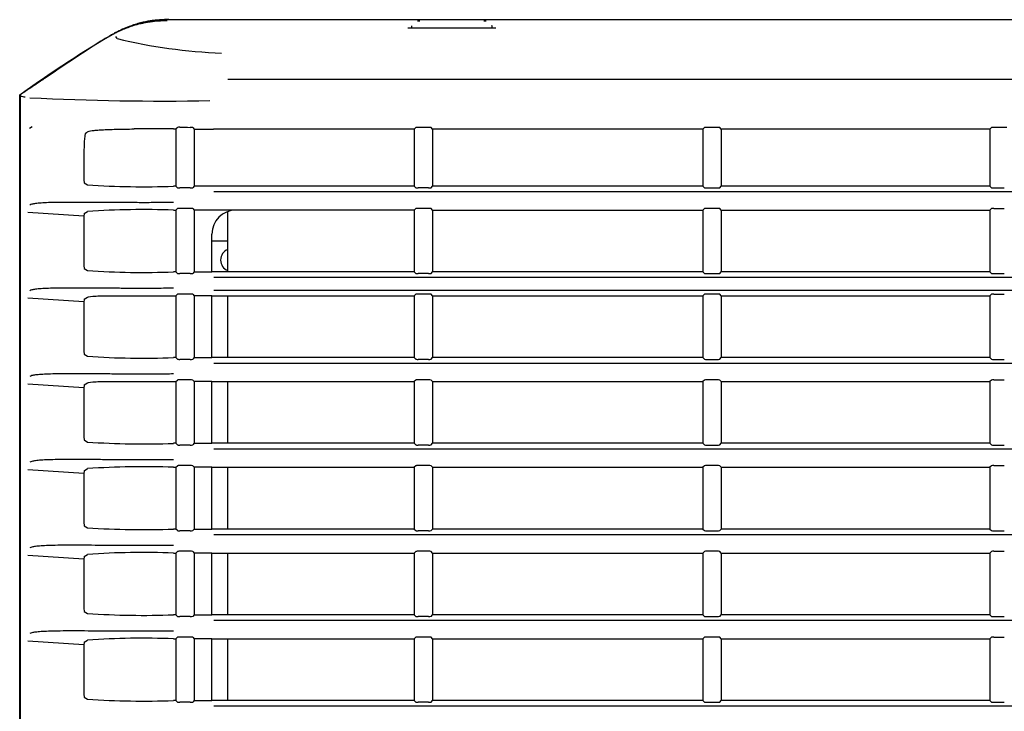
# Model space of a CAD drawing. Extents: x 229 to 981, y 35 to 1385.
# Drawn here: x 316 to 378, y 172 to 215 of the extents above; entities that cross this region are included whole.
import ezdxf

# ---------------------------------------------------------------- set-up
doc = ezdxf.new("R2010")
doc.units = 0
for name, color, linetype in [('CANOPUS_BASE_001', 7, 'CONTINUOUS'), ('CANOPUS_COVER_RE', 7, 'CONTINUOUS'), ('CANOPUS_COVER_SI', 7, 'CONTINUOUS'), ('CANOPUS_FRONT_R_', 7, 'CONTINUOUS'), ('CANOPUS_INLET_00', 7, 'CONTINUOUS'), ('CANOPUS_SOLID_IN', 7, 'CONTINUOUS'), ('DEFAULT', 7, 'CONTINUOUS')]:
    doc.layers.add(name, color=color, linetype=linetype)

# ---------------------------------------------------------------- blocks, each defined once
blk = doc.blocks.new('SE')
at = {"layer": 'CANOPUS_BASE_001', "color": 7, "linetype": 'CONTINUOUS'}
blk.add_line((316.515, 209.221), (316.512, 209.185), dxfattribs=at)
blk.add_arc((316.662, 209.175), 0.15, 176, 191.16897, dxfattribs=at)
blk.add_open_spline([(325.818, 215.175), (325.792, 215.175), (325.7, 215.175), (325.54, 215.172), (325.332, 215.163), (325.115, 215.148), (324.881, 215.125), (324.625, 215.091), (324.342, 215.04), (324.03, 214.967), (323.686, 214.867), (323.309, 214.735), (322.902, 214.567), (322.597, 214.42), (322.427, 214.332), (322.4, 214.318)], degree=3, knots=[0, 0, 0, 0, 0.0073156, 0.0265434, 0.0462455, 0.0669715, 0.0892731, 0.1137217, 0.1409053, 0.1713774, 0.2055262, 0.2436, 0.2858652, 0.3320768, 0.3410538, 0.3410538, 0.3410538, 0.3410538], dxfattribs=at)
at = {"layer": 'CANOPUS_COVER_RE', "color": 7, "linetype": 'CONTINUOUS'}
for p, q in [((316.501, 210.471), (316.578, 210.523)), ((316.501, 208.775), (316.501, 210.471)), ((316.501, 208.775), (316.501, 210.471))]:
    blk.add_line(p, q, dxfattribs=at)
blk.add_open_spline([(325.71, 215.095), (325.636, 215.094), (325.493, 215.093), (325.287, 215.085), (325.097, 215.074), (324.921, 215.059), (324.762, 215.041), (324.617, 215.022), (324.488, 215.003), (324.375, 214.984), (324.277, 214.965), (324.194, 214.949), (324.126, 214.934), (324.073, 214.922), (324.035, 214.913), (324.012, 214.908), (323.873, 214.874), (323.614, 214.802), (323.262, 214.681), (322.943, 214.553), (322.657, 214.425), (322.472, 214.333), (322.381, 214.287)], degree=3, knots=[0, 0, 0, 0, 0.063899, 0.12349, 0.178723, 0.229572, 0.276021, 0.318064, 0.355701, 0.388936, 0.417772, 0.442215, 0.462268, 0.477933, 0.489214, 0.496111, 0.498625, 0.613434, 0.728401, 0.821289, 0.911833, 1, 1, 1, 1], dxfattribs=at)
at = {"layer": 'CANOPUS_COVER_SI', "color": 7, "linetype": 'CONTINUOUS'}
for p, q in [((316.501, 134.89), (316.501, 208.775)), ((316.501, 197.751), (316.482, 197.751)), ((316.482, 197.019), (316.501, 197.019)), ((316.501, 181.444), (316.482, 181.444)), ((316.482, 180.72), (316.501, 180.72)), ((316.482, 180.712), (316.501, 180.712)), ((316.482, 180.183), (316.501, 180.183))]:
    blk.add_line(p, q, dxfattribs=at)
blk.add_arc((316.651, 208.775), 0.15, 155.32515, 180, dxfattribs=at)
at = {"layer": 'CANOPUS_FRONT_R_', "color": 7, "linetype": 'CONTINUOUS'}
for p, q in [((581.184, 215.161), (325.818, 215.161)), ((346.251, 214.631), (340.751, 214.631)), ((341.001, 214.631), (341.001, 214.792)), ((346.001, 214.792), (346.001, 214.631)), ((322.568, 213.982), (322.489, 214.112)), ((316.515, 210.394), (316.515, 129.91)), ((317.254, 208.466), (317.087, 208.366)), ((326.251, 208.336), (326.251, 204.761)), ((327.305, 208.424), (327.401, 208.328)), ((327.401, 208.328), (327.401, 204.761)), ((341.151, 208.325), (328.611, 208.325)), ((341.25, 208.423), (341.151, 208.325)), ((341.151, 208.325), (341.151, 204.761)), ((342.047, 208.434), (341.391, 208.434)), ((342.301, 208.325), (342.205, 208.422)), ((359.201, 208.325), (342.301, 208.325)), ((342.301, 208.325), (342.301, 204.761)), ((359.299, 208.423), (359.201, 208.325)), ((359.201, 208.325), (359.201, 204.761)), ((360.098, 208.434), (359.442, 208.434)), ((360.351, 208.325), (360.255, 208.422)), ((377.151, 208.325), (360.351, 208.325)), ((360.351, 208.325), (360.351, 204.761)), ((377.249, 208.423), (377.151, 208.325)), ((377.151, 208.325), (377.151, 204.761)), ((378.049, 208.434), (377.393, 208.434)), ((320.501, 206.826), (320.501, 205.121)), ((320.513, 204.972), (320.728, 204.842)), ((326.251, 204.761), (326.105, 204.761)), ((326.35, 204.662), (326.251, 204.761)), ((327.146, 204.651), (326.49, 204.651)), ((327.401, 204.761), (327.305, 204.664)), ((341.151, 204.761), (327.401, 204.761)), ((341.151, 204.761), (341.25, 204.662)), ((342.047, 204.651), (341.391, 204.651)), ((342.205, 204.664), (342.301, 204.761)), ((359.201, 204.761), (342.301, 204.761)), ((359.201, 204.761), (359.299, 204.663)), ((359.442, 204.651), (360.098, 204.651)), ((360.255, 204.664), (360.351, 204.761)), ((377.151, 204.761), (360.351, 204.761)), ((377.151, 204.761), (377.249, 204.663)), ((377.393, 204.651), (378.049, 204.651)), ((320.513, 203.049), (320.728, 203.179)), ((326.105, 203.261), (326.251, 203.261)), ((326.251, 203.261), (326.35, 203.359)), ((326.251, 203.261), (326.251, 199.401)), ((327.146, 203.37), (326.49, 203.37)), ((327.305, 203.357), (327.401, 203.261)), ((327.401, 203.261), (327.401, 199.401)), ((330.001, 203.261), (327.401, 203.261)), ((341.151, 203.26), (330.001, 203.26)), ((341.25, 203.359), (341.151, 203.261)), ((341.151, 203.26), (341.151, 199.401)), ((342.047, 203.37), (341.391, 203.37)), ((342.301, 203.261), (342.205, 203.357)), ((342.301, 203.26), (359.201, 203.26)), ((342.301, 203.26), (342.301, 199.401)), ((359.299, 203.359), (359.201, 203.261)), ((359.201, 203.26), (359.201, 199.401)), ((360.098, 203.37), (359.442, 203.37)), ((360.351, 203.261), (360.255, 203.357)), ((360.351, 203.26), (377.151, 203.26)), ((360.351, 203.26), (360.351, 199.401)), ((377.249, 203.358), (377.151, 203.261)), ((377.151, 203.26), (377.151, 199.401)), ((377.393, 203.37), (378.049, 203.37)), ((316.985, 203.13), (320.501, 202.9)), ((320.501, 202.9), (320.501, 199.761)), ((328.501, 199.401), (328.501, 201.76)), ((320.513, 199.612), (320.728, 199.483)), ((326.251, 199.401), (326.105, 199.401)), ((326.35, 199.303), (326.251, 199.401)), ((327.146, 199.292), (326.49, 199.292)), ((327.401, 199.401), (327.305, 199.305)), ((327.401, 199.401), (328.501, 199.401)), ((341.151, 199.401), (328.501, 199.401)), ((341.151, 199.401), (341.25, 199.303)), ((342.047, 199.292), (341.391, 199.292)), ((342.205, 199.305), (342.301, 199.401)), ((359.201, 199.401), (342.301, 199.401)), ((359.201, 199.401), (359.299, 199.303)), ((359.442, 199.292), (360.098, 199.292)), ((360.255, 199.305), (360.351, 199.401)), ((377.151, 199.401), (360.351, 199.401)), ((377.151, 199.401), (377.249, 199.303)), ((377.393, 199.292), (378.049, 199.292)), ((316.985, 197.77), (320.501, 197.541)), ((320.513, 197.69), (320.728, 197.819)), ((326.105, 197.901), (326.251, 197.901)), ((326.251, 197.901), (326.35, 197.999)), ((326.251, 197.901), (326.251, 194.042)), ((327.146, 198.011), (326.49, 198.011)), ((327.305, 197.998), (327.401, 197.901)), ((328.501, 197.901), (327.401, 197.901)), ((327.401, 197.901), (327.401, 194.042)), ((328.501, 194.042), (328.501, 197.901)), ((328.501, 197.901), (341.151, 197.901)), ((341.25, 197.999), (341.151, 197.901)), ((341.151, 197.901), (341.151, 194.042)), ((342.047, 198.011), (341.391, 198.011)), ((342.301, 197.901), (342.205, 197.998)), ((342.301, 197.901), (359.201, 197.901)), ((342.301, 197.901), (342.301, 194.042)), ((359.299, 197.999), (359.201, 197.901)), ((359.201, 197.901), (359.201, 194.042)), ((360.098, 198.011), (359.442, 198.011)), ((360.351, 197.901), (360.255, 197.998)), ((360.351, 197.901), (377.151, 197.901)), ((360.351, 197.901), (360.351, 194.042)), ((377.249, 197.999), (377.151, 197.901)), ((377.151, 197.901), (377.151, 194.042)), ((377.393, 198.011), (378.049, 198.011)), ((320.501, 197.541), (320.501, 194.402)), ((320.513, 194.253), (320.728, 194.124)), ((326.251, 194.042), (326.105, 194.042)), ((326.35, 193.944), (326.251, 194.042)), ((327.401, 194.042), (327.305, 193.945)), ((327.401, 194.042), (328.501, 194.042)), ((341.151, 194.042), (328.501, 194.042)), ((341.151, 194.042), (341.25, 193.944)), ((342.205, 193.945), (342.301, 194.042)), ((359.201, 194.042), (342.301, 194.042)), ((359.201, 194.042), (359.299, 193.944)), ((360.255, 193.945), (360.351, 194.042)), ((377.151, 194.042), (360.351, 194.042)), ((377.151, 194.042), (377.249, 193.944)), ((327.146, 193.933), (326.49, 193.933)), ((342.047, 193.933), (341.391, 193.933)), ((359.442, 193.933), (360.098, 193.933)), ((377.393, 193.933), (378.049, 193.933)), ((316.985, 192.411), (320.501, 192.181)), ((320.501, 192.181), (320.501, 189.043)), ((320.513, 192.331), (320.728, 192.46)), ((326.105, 192.542), (326.251, 192.542)), ((326.251, 192.542), (326.35, 192.64)), ((326.251, 192.542), (326.251, 188.683)), ((327.146, 192.651), (326.49, 192.651)), ((327.305, 192.639), (327.401, 192.542)), ((328.501, 192.542), (327.401, 192.542)), ((327.401, 192.542), (327.401, 188.683)), ((328.501, 188.683), (328.501, 192.542)), ((328.501, 192.542), (341.151, 192.542)), ((341.25, 192.64), (341.151, 192.542)), ((341.151, 192.542), (341.151, 188.683)), ((342.047, 192.651), (341.391, 192.651)), ((342.301, 192.542), (342.205, 192.639)), ((342.301, 192.542), (359.201, 192.542)), ((342.301, 192.542), (342.301, 188.683)), ((359.299, 192.64), (359.201, 192.542)), ((359.201, 192.542), (359.201, 188.683)), ((360.098, 192.651), (359.442, 192.651)), ((360.351, 192.542), (360.255, 192.639)), ((360.351, 192.542), (377.151, 192.542)), ((360.351, 192.542), (360.351, 188.683)), ((377.249, 192.64), (377.151, 192.542)), ((377.151, 192.542), (377.151, 188.683)), ((377.393, 192.651), (378.049, 192.651)), ((320.513, 188.894), (320.728, 188.764)), ((326.251, 188.683), (326.105, 188.683)), ((326.35, 188.584), (326.251, 188.683)), ((327.146, 188.573), (326.49, 188.573)), ((327.401, 188.683), (327.305, 188.586)), ((327.401, 188.683), (328.501, 188.683)), ((341.151, 188.683), (328.501, 188.683)), ((341.151, 188.683), (341.25, 188.585)), ((342.047, 188.573), (341.391, 188.573)), ((342.205, 188.586), (342.301, 188.683)), ((359.201, 188.683), (342.301, 188.683)), ((359.201, 188.683), (359.299, 188.585)), ((359.442, 188.573), (360.098, 188.573)), ((360.255, 188.586), (360.351, 188.683)), ((377.151, 188.683), (360.351, 188.683)), ((377.151, 188.683), (377.249, 188.585)), ((377.393, 188.573), (378.049, 188.573)), ((326.105, 187.183), (326.251, 187.183)), ((326.251, 187.183), (326.35, 187.281)), ((326.251, 187.183), (326.251, 183.323)), ((327.146, 187.292), (326.49, 187.292)), ((327.305, 187.279), (327.401, 187.183)), ((328.501, 187.183), (327.401, 187.183)), ((327.401, 187.183), (327.401, 183.323)), ((328.501, 183.323), (328.501, 187.183)), ((328.501, 187.183), (341.151, 187.183)), ((341.25, 187.281), (341.151, 187.183)), ((341.151, 187.183), (341.151, 183.323)), ((342.047, 187.292), (341.391, 187.292)), ((342.301, 187.183), (342.205, 187.279)), ((342.301, 187.183), (359.201, 187.183)), ((342.301, 187.183), (342.301, 183.323)), ((359.299, 187.281), (359.201, 187.183)), ((359.201, 187.183), (359.201, 183.323)), ((360.098, 187.292), (359.442, 187.292)), ((360.351, 187.183), (360.255, 187.279)), ((360.351, 187.183), (377.151, 187.183)), ((360.351, 187.183), (360.351, 183.323)), ((377.249, 187.281), (377.151, 187.183)), ((377.151, 187.183), (377.151, 183.323)), ((377.393, 187.292), (378.049, 187.292)), ((316.985, 187.052), (320.501, 186.822)), ((320.501, 186.822), (320.501, 183.684)), ((320.513, 186.971), (320.728, 187.101)), ((320.513, 183.534), (320.728, 183.405)), ((326.251, 183.323), (326.105, 183.323)), ((326.35, 183.225), (326.251, 183.323)), ((327.146, 183.214), (326.49, 183.214)), ((327.401, 183.323), (327.305, 183.227)), ((327.401, 183.323), (328.501, 183.323)), ((341.151, 183.323), (328.501, 183.323)), ((341.151, 183.323), (341.25, 183.225)), ((342.047, 183.214), (341.391, 183.214)), ((342.205, 183.227), (342.301, 183.323)), ((359.201, 183.323), (342.301, 183.323)), ((359.201, 183.323), (359.299, 183.225)), ((359.442, 183.214), (360.098, 183.214)), ((360.255, 183.227), (360.351, 183.323)), ((377.151, 183.323), (360.351, 183.323)), ((377.151, 183.323), (377.249, 183.226)), ((377.393, 183.214), (378.049, 183.214)), ((316.985, 181.693), (320.501, 181.463)), ((320.513, 181.612), (320.728, 181.741)), ((326.105, 181.823), (326.251, 181.823)), ((326.251, 181.823), (326.35, 181.922)), ((326.251, 181.823), (326.251, 177.964)), ((327.146, 181.933), (326.49, 181.933)), ((327.305, 181.92), (327.401, 181.823)), ((328.501, 181.823), (327.401, 181.823)), ((327.401, 181.823), (327.401, 177.964)), ((328.501, 177.964), (328.501, 181.823)), ((328.501, 181.823), (341.151, 181.823)), ((341.25, 181.921), (341.151, 181.823)), ((341.151, 181.823), (341.151, 177.964)), ((342.047, 181.933), (341.391, 181.933)), ((342.301, 181.823), (342.205, 181.92)), ((342.301, 181.823), (359.201, 181.823)), ((342.301, 181.823), (342.301, 177.964)), ((359.299, 181.921), (359.201, 181.823)), ((359.201, 181.823), (359.201, 177.964)), ((360.098, 181.933), (359.442, 181.933)), ((360.351, 181.823), (360.255, 181.92)), ((360.351, 181.823), (377.151, 181.823)), ((360.351, 181.823), (360.351, 177.964)), ((377.249, 181.921), (377.151, 181.823)), ((377.151, 181.823), (377.151, 177.964)), ((377.393, 181.933), (378.049, 181.933)), ((320.501, 181.463), (320.501, 178.324)), ((320.513, 178.175), (320.728, 178.046)), ((326.251, 177.964), (326.105, 177.964)), ((326.35, 177.866), (326.251, 177.964)), ((327.401, 177.964), (327.305, 177.867)), ((327.401, 177.964), (328.501, 177.964)), ((341.151, 177.964), (328.501, 177.964)), ((341.151, 177.964), (341.25, 177.866)), ((342.205, 177.867), (342.301, 177.964)), ((359.201, 177.964), (342.301, 177.964)), ((359.201, 177.964), (359.299, 177.866)), ((360.255, 177.867), (360.351, 177.964)), ((377.151, 177.964), (360.351, 177.964)), ((377.151, 177.964), (377.249, 177.866)), ((327.146, 177.855), (326.49, 177.855)), ((342.047, 177.855), (341.391, 177.855)), ((359.442, 177.855), (360.098, 177.855)), ((377.393, 177.855), (378.049, 177.855)), ((316.985, 176.333), (320.501, 176.104)), ((320.501, 176.104), (320.501, 172.965)), ((320.513, 176.253), (320.728, 176.382)), ((326.105, 176.464), (326.251, 176.464)), ((326.251, 176.464), (326.35, 176.562)), ((326.251, 176.464), (326.251, 172.605)), ((327.146, 176.573), (326.49, 176.573)), ((327.305, 176.561), (327.401, 176.464)), ((328.501, 176.464), (327.401, 176.464)), ((327.401, 176.464), (327.401, 172.605)), ((328.501, 172.605), (328.501, 176.464)), ((328.501, 176.464), (341.151, 176.464)), ((341.25, 176.562), (341.151, 176.464)), ((341.151, 176.464), (341.151, 172.605)), ((342.047, 176.573), (341.391, 176.573)), ((342.301, 176.464), (342.205, 176.561)), ((342.301, 176.464), (359.201, 176.464)), ((342.301, 176.464), (342.301, 172.605)), ((359.299, 176.562), (359.201, 176.464)), ((359.201, 176.464), (359.201, 172.605)), ((360.098, 176.573), (359.442, 176.573)), ((360.351, 176.464), (360.255, 176.561)), ((360.351, 176.464), (377.151, 176.464)), ((360.351, 176.464), (360.351, 172.605)), ((377.249, 176.562), (377.151, 176.464)), ((377.151, 176.464), (377.151, 172.605)), ((377.393, 176.573), (378.049, 176.573)), ((320.513, 172.816), (320.728, 172.686)), ((326.251, 172.605), (326.105, 172.605)), ((326.35, 172.507), (326.251, 172.605)), ((327.146, 172.495), (326.49, 172.495)), ((327.401, 172.605), (327.305, 172.508)), ((327.401, 172.605), (328.501, 172.605)), ((341.151, 172.605), (328.501, 172.605)), ((341.151, 172.605), (341.25, 172.507)), ((342.047, 172.495), (341.391, 172.495)), ((342.205, 172.508), (342.301, 172.605)), ((359.201, 172.605), (342.301, 172.605)), ((359.201, 172.605), (359.299, 172.507)), ((359.442, 172.495), (360.098, 172.495)), ((360.255, 172.508), (360.351, 172.605)), ((377.151, 172.605), (360.351, 172.605)), ((377.151, 172.605), (377.249, 172.507)), ((377.393, 172.495), (378.049, 172.495))]:
    blk.add_line(p, q, dxfattribs=at)
for centre, radius, start, end in [((325.712, 208.333), 6.829, 89.11368, 118.15846), ((359.708, 150.543), 73.872, 120.25376, 125.71859), ((330.554, 247.472), 34.428, 256.58761, 267.59653), ((316.665, 210.394), 0.15, 123.67738, 180), ((366.518, 496.714), 290.653, 260.09387, 260.1553), ((325.493, 380.956), 170.874, 267.19019, 270.96776), ((324.878, 90.773), 117.571, 89.40191, 90.60183), ((328.123, 394.019), 185.692, 269.3774, 269.42249), ((326.455, 207.947), 0.497, 85.89882, 102.18134), ((328.328, 442.128), 233.693, 269.54935, 269.7102), ((327.177, 207.862), 0.576, 77.20951, 93.0753), ((328.604, 473.794), 265.469, 269.74031, 270.00156), ((324.2, 256.377), 51.652, 266.14565, 272.11311), ((327.18, 205.223), 0.572, 266.62223, 282.59012), ((342.081, 205.218), 0.567, 266.60305, 282.60371), ((359.41, 205.152), 0.501, 257.22916, 273.643), ((360.132, 205.212), 0.561, 266.58026, 282.61985), ((377.361, 205.157), 0.507, 257.24145, 273.62353), ((324.203, 151.674), 51.621, 87.88804, 93.85903), ((327.18, 202.799), 0.572, 77.4013, 93.38523), ((330.001, 201.76), 1.5, 90.01197, 179.99558), ((342.081, 202.804), 0.567, 77.38787, 93.40395), ((359.41, 202.87), 0.501, 86.3592, 102.77086), ((360.132, 202.81), 0.561, 77.37188, 93.42653), ((377.361, 202.864), 0.507, 86.37898, 102.75819), ((324.2, 251.018), 51.652, 266.14565, 272.11311), ((327.18, 199.863), 0.572, 266.62208, 282.59015), ((342.081, 199.858), 0.567, 266.60305, 282.60371), ((359.41, 199.792), 0.501, 257.22916, 273.643), ((360.132, 199.852), 0.561, 266.58026, 282.61985), ((377.361, 199.798), 0.507, 257.24145, 273.62353), ((327.18, 197.44), 0.572, 77.4013, 93.38523), ((342.081, 197.445), 0.567, 77.38787, 93.40395), ((359.41, 197.51), 0.501, 86.3592, 102.77086), ((360.132, 197.451), 0.561, 77.37188, 93.42653), ((377.361, 197.505), 0.507, 86.37898, 102.75819), ((324.2, 245.659), 51.652, 266.14565, 272.11311), ((327.18, 194.504), 0.572, 266.62223, 282.59012), ((342.081, 194.499), 0.567, 266.60305, 282.60371), ((359.41, 194.433), 0.501, 257.22916, 273.643), ((360.132, 194.493), 0.561, 266.58026, 282.61985), ((377.361, 194.438), 0.507, 257.24145, 273.62353), ((327.18, 192.08), 0.572, 77.4013, 93.38523), ((342.081, 192.085), 0.567, 77.38787, 93.40395), ((359.41, 192.151), 0.501, 86.3592, 102.77086), ((360.132, 192.091), 0.561, 77.37188, 93.42653), ((377.361, 192.145), 0.507, 86.37898, 102.75819), ((324.2, 240.299), 51.652, 266.14565, 272.11311), ((327.18, 189.145), 0.572, 266.62223, 282.59012), ((342.081, 189.14), 0.567, 266.60305, 282.60371), ((359.41, 189.074), 0.501, 257.22916, 273.643), ((360.132, 189.134), 0.561, 266.58026, 282.61985), ((377.361, 189.079), 0.507, 257.24145, 273.62353), ((324.203, 135.597), 51.621, 87.88804, 93.85903), ((327.18, 186.721), 0.572, 77.4013, 93.38523), ((342.081, 186.726), 0.567, 77.38787, 93.40395), ((359.41, 186.792), 0.501, 86.3592, 102.77086), ((360.132, 186.732), 0.561, 77.37188, 93.42653), ((377.361, 186.786), 0.507, 86.37898, 102.75819), ((324.2, 234.94), 51.652, 266.14565, 272.11311), ((327.18, 183.786), 0.572, 266.62223, 282.59012), ((342.081, 183.78), 0.567, 266.60305, 282.60371), ((359.41, 183.714), 0.501, 257.22916, 273.643), ((360.132, 183.774), 0.561, 266.58026, 282.61985), ((377.361, 183.72), 0.507, 257.24145, 273.62353), ((324.203, 130.237), 51.621, 87.88804, 93.85903), ((327.18, 181.362), 0.572, 77.4013, 93.38523), ((342.081, 181.367), 0.567, 77.38787, 93.40395), ((359.41, 181.432), 0.501, 86.3592, 102.77086), ((360.132, 181.373), 0.561, 77.37188, 93.42653), ((377.361, 181.427), 0.507, 86.37898, 102.75819), ((324.2, 229.581), 51.652, 266.14565, 272.11311), ((327.18, 178.426), 0.572, 266.62223, 282.59012), ((342.081, 178.421), 0.567, 266.60305, 282.60371), ((359.41, 178.355), 0.501, 257.22916, 273.643), ((360.132, 178.415), 0.561, 266.58026, 282.61985), ((377.361, 178.361), 0.507, 257.24145, 273.62353), ((324.203, 124.878), 51.621, 87.88804, 93.85903), ((327.18, 176.002), 0.572, 77.4013, 93.38523), ((342.081, 176.008), 0.567, 77.38787, 93.40395), ((359.41, 176.073), 0.501, 86.3592, 102.77086), ((360.132, 176.014), 0.561, 77.37188, 93.42653), ((377.361, 176.068), 0.507, 86.37898, 102.75819), ((324.2, 224.221), 51.652, 266.14565, 272.11311), ((327.18, 173.067), 0.572, 266.62223, 282.59012), ((342.081, 173.062), 0.567, 266.60305, 282.60371), ((359.41, 172.996), 0.501, 257.22916, 273.643), ((360.132, 173.056), 0.561, 266.58026, 282.61985), ((377.361, 173.001), 0.507, 257.24145, 273.62353)]:
    blk.add_arc(centre, radius, start, end, dxfattribs=at)
for centre, major_axis, start_param, end_param in [((320.514, 205.122), (0, -0.15), 4.718124, 6.230798), ((320.514, 202.899), (0, 0.15), 0.052387, 1.565061), ((320.514, 199.762), (0, -0.15), 4.718124, 6.230798), ((320.514, 197.54), (0, 0.15), 0.052387, 1.565061), ((320.514, 194.403), (0, -0.15), 4.718124, 6.230798), ((320.514, 192.181), (0, 0.15), 0.052387, 1.565061), ((320.514, 189.044), (0, -0.15), 4.718124, 6.230798), ((320.514, 186.821), (0, 0.15), 0.052387, 1.565061), ((320.514, 183.684), (0, -0.15), 4.718124, 6.230798), ((320.514, 181.462), (0, 0.15), 0.052387, 1.565061), ((320.514, 178.325), (0, -0.15), 4.718124, 6.230798), ((320.514, 176.103), (0, 0.15), 0.052387, 1.565061), ((320.514, 172.966), (0, -0.15), 4.718124, 6.230798)]:
    blk.add_ellipse(centre, major_axis=major_axis, ratio=0.087301, start_param=start_param, end_param=end_param, dxfattribs=at)
for points in [[(341.352, 215.105), (341.425, 215.106), (341.501, 215.106)], [(345.501, 215.106), (345.576, 215.106), (345.648, 215.105)], [(320.603, 208.069), (320.666, 208.115), (320.728, 208.16)], [(326.251, 208.336), (326.3, 208.384), (326.35, 208.432)]]:
    blk.add_open_spline(points, degree=2, dxfattribs=at)
for points, knots in [([(322.489, 214.353), (322.248, 214.224), (321.927, 214.051), (321.453, 213.757), (321.076, 213.514), (320.695, 213.263), (320.315, 213.011), (319.935, 212.758), (319.187, 212.258), (318.47, 211.776), (317.784, 211.32), (317.489, 211.123), (317.084, 210.853), (316.801, 210.665), (316.582, 210.519)], [0, 0, 0, 0, 0.106002, 0.168859, 0.233557, 0.298242, 0.362949, 0.427667, 0.492384, 0.746067, 0.7959, 0.842752, 0.897799, 1, 1, 1, 1]), ([(345.987, 214.807), (345.994, 214.803), (346, 214.798), (346.001, 214.793), (346.001, 214.792)], [0.8479687, 0.8479687, 0.8479687, 0.8479687, 0.9697411, 1, 1, 1, 1]), ([(320.728, 208.16), (320.769, 208.19), (320.866, 208.215), (321.091, 208.246), (321.181, 208.255), (321.385, 208.272), (321.499, 208.28), (321.75, 208.293), (321.887, 208.299), (322.185, 208.31), (322.347, 208.314), (322.858, 208.327), (323.233, 208.333), (323.643, 208.338)], [0, 0, 0, 0, 0.25, 0.25, 0.375, 0.375, 0.5, 0.5, 0.625, 0.625, 0.75, 0.75, 1, 1, 1, 1]), ([(341.391, 208.434), (341.379, 208.434), (341.356, 208.434), (341.323, 208.433), (341.294, 208.431), (341.271, 208.429), (341.256, 208.426), (341.251, 208.424), (341.25, 208.423)], [0, 0, 0, 0, 0.166082, 0.332865, 0.499649, 0.666433, 0.833216, 1, 1, 1, 1]), ([(342.205, 208.422), (342.204, 208.423), (342.199, 208.425), (342.186, 208.427), (342.166, 208.43), (342.141, 208.432), (342.112, 208.433), (342.08, 208.434), (342.058, 208.434), (342.047, 208.434)], [0, 0, 0, 0, 0.142764, 0.285637, 0.42851, 0.571382, 0.714255, 0.857127, 1, 1, 1, 1]), ([(359.442, 208.434), (359.43, 208.434), (359.406, 208.434), (359.373, 208.433), (359.344, 208.431), (359.321, 208.429), (359.306, 208.426), (359.301, 208.424), (359.299, 208.423)], [0, 0, 0, 0, 0.166085, 0.332868, 0.499651, 0.666434, 0.833217, 1, 1, 1, 1]), ([(360.255, 208.422), (360.254, 208.423), (360.249, 208.425), (360.236, 208.427), (360.216, 208.43), (360.192, 208.432), (360.163, 208.433), (360.131, 208.434), (360.109, 208.434), (360.098, 208.434)], [0, 0, 0, 0, 0.142763, 0.285636, 0.428509, 0.571382, 0.714254, 0.857127, 1, 1, 1, 1]), ([(377.393, 208.434), (377.381, 208.434), (377.357, 208.434), (377.324, 208.433), (377.294, 208.431), (377.271, 208.429), (377.255, 208.426), (377.25, 208.424), (377.249, 208.423)], [0, 0, 0, 0, 0.166091, 0.332873, 0.499655, 0.666436, 0.833218, 1, 1, 1, 1]), ([(378.204, 208.422), (378.203, 208.423), (378.199, 208.425), (378.186, 208.427), (378.167, 208.43), (378.142, 208.432), (378.113, 208.433), (378.082, 208.434), (378.06, 208.434), (378.049, 208.434)], [0, 0, 0, 0, 0.142762, 0.285635, 0.428508, 0.571381, 0.714254, 0.857127, 1, 1, 1, 1]), ([(320.603, 208.069), (320.596, 208.064), (320.589, 208.052), (320.576, 208.013), (320.57, 207.987), (320.557, 207.92), (320.551, 207.881), (320.54, 207.789), (320.535, 207.737), (320.526, 207.623), (320.522, 207.561), (320.514, 207.429), (320.511, 207.358), (320.504, 207.141), (320.501, 206.984), (320.501, 206.826)], [0, 0, 0, 0, 0.125, 0.125, 0.25, 0.25, 0.375, 0.375, 0.5, 0.5, 0.625, 0.625, 0.75, 0.75, 1, 1, 1, 1]), ([(326.35, 204.662), (326.353, 204.659), (326.369, 204.656), (326.42, 204.652), (326.454, 204.651), (326.49, 204.651)], [0, 0, 0, 0, 0.5, 0.5, 1, 1, 1, 1]), ([(328.63, 204.423), (334.994, 204.423), (348.637, 204.423), (369.567, 204.423), (391.417, 204.423), (406.136, 204.423), (413.57, 204.423), (413.718, 204.422)], [0, 0, 0, 0, 0.224596, 0.481333, 0.738069, 0.994806, 1, 1, 1, 1]), ([(341.25, 204.662), (341.253, 204.659), (341.269, 204.657), (341.321, 204.652), (341.355, 204.651), (341.391, 204.651)], [0, 0, 0, 0, 0.5, 0.5, 1, 1, 1, 1]), ([(326.105, 203.737), (325.763, 203.734), (325.079, 203.729), (324.068, 203.728), (323.075, 203.731), (322.111, 203.736), (321.188, 203.743), (320.322, 203.748), (319.533, 203.75), (318.839, 203.745), (318.26, 203.731), (317.801, 203.708), (317.464, 203.675), (317.231, 203.634), (317.155, 203.599), (317.116, 203.582)], [0, 0, 0, 0, 0.076583, 0.15323, 0.229954, 0.306767, 0.383677, 0.460686, 0.537788, 0.614958, 0.692137, 0.769259, 0.846282, 0.923195, 1, 1, 1, 1]), ([(326.49, 203.37), (326.454, 203.37), (326.42, 203.369), (326.369, 203.365), (326.353, 203.362), (326.35, 203.359)], [0, 0, 0, 0, 0.5, 0.5, 1, 1, 1, 1]), ([(341.391, 203.37), (341.355, 203.37), (341.321, 203.369), (341.269, 203.365), (341.253, 203.362), (341.25, 203.359)], [0, 0, 0, 0, 0.5, 0.5, 1, 1, 1, 1]), ([(326.35, 199.303), (326.353, 199.3), (326.369, 199.297), (326.42, 199.293), (326.454, 199.292), (326.49, 199.292)], [0, 0, 0, 0, 0.5, 0.5, 1, 1, 1, 1]), ([(328.63, 199.063), (334.994, 199.063), (348.637, 199.063), (369.567, 199.063), (390.262, 199.063), (403.678, 199.063), (409.809, 199.063)], [0, 0, 0, 0, 0.235403, 0.504493, 0.773583, 1, 1, 1, 1]), ([(341.25, 199.303), (341.253, 199.3), (341.269, 199.297), (341.321, 199.293), (341.355, 199.292), (341.391, 199.292)], [0, 0, 0, 0, 0.5, 0.5, 1, 1, 1, 1]), ([(326.105, 198.378), (325.763, 198.375), (325.079, 198.37), (324.068, 198.369), (323.075, 198.371), (322.111, 198.377), (321.188, 198.383), (320.322, 198.389), (319.533, 198.39), (318.839, 198.385), (318.26, 198.372), (317.801, 198.349), (317.464, 198.316), (317.231, 198.275), (317.155, 198.24), (317.116, 198.222)], [0, 0, 0, 0, 0.076583, 0.15323, 0.229954, 0.306767, 0.383677, 0.460686, 0.537788, 0.614958, 0.692137, 0.769259, 0.846282, 0.923195, 1, 1, 1, 1]), ([(320.728, 197.819), (320.788, 197.855), (320.966, 197.878), (321.554, 197.907), (321.952, 197.912), (323.424, 197.916), (324.731, 197.901), (326.105, 197.901)], [0, 0, 0, 0, 0.25, 0.25, 0.5, 0.5, 1, 1, 1, 1]), ([(326.49, 198.011), (326.454, 198.011), (326.42, 198.009), (326.369, 198.005), (326.353, 198.003), (326.35, 197.999)], [0, 0, 0, 0, 0.5, 0.5, 1, 1, 1, 1]), ([(409.297, 198.24), (403.67, 198.239), (390.648, 198.239), (370.235, 198.239), (348.971, 198.239), (335.105, 198.239), (328.63, 198.239)], [0, 0, 0, 0, 0.20908, 0.48402, 0.75896, 1, 1, 1, 1]), ([(341.391, 198.011), (341.355, 198.011), (341.321, 198.009), (341.269, 198.005), (341.253, 198.002), (341.25, 197.999)], [0, 0, 0, 0, 0.5, 0.5, 1, 1, 1, 1]), ([(326.35, 193.944), (326.353, 193.941), (326.369, 193.938), (326.42, 193.934), (326.454, 193.933), (326.49, 193.933)], [0, 0, 0, 0, 0.5, 0.5, 1, 1, 1, 1]), ([(341.25, 193.944), (341.253, 193.941), (341.269, 193.938), (341.321, 193.934), (341.355, 193.933), (341.391, 193.933)], [0, 0, 0, 0, 0.5, 0.5, 1, 1, 1, 1]), ([(328.63, 193.704), (334.994, 193.704), (348.637, 193.704), (369.567, 193.704), (389.272, 193.704), (401.696, 193.704), (406.837, 193.703)], [0, 0, 0, 0, 0.244344, 0.523655, 0.802966, 1, 1, 1, 1]), ([(326.105, 193.019), (325.763, 193.016), (325.079, 193.011), (324.068, 193.009), (323.075, 193.012), (322.111, 193.018), (321.188, 193.024), (320.322, 193.029), (319.533, 193.031), (318.839, 193.026), (318.26, 193.013), (317.801, 192.99), (317.464, 192.957), (317.231, 192.915), (317.155, 192.881), (317.116, 192.863)], [0, 0, 0, 0, 0.076583, 0.15323, 0.229954, 0.306767, 0.383677, 0.460686, 0.537788, 0.614958, 0.692137, 0.769259, 0.846282, 0.923195, 1, 1, 1, 1]), ([(320.728, 192.46), (320.788, 192.496), (320.966, 192.519), (321.554, 192.548), (321.952, 192.553), (323.424, 192.557), (324.731, 192.542), (326.105, 192.542)], [0, 0, 0, 0, 0.25, 0.25, 0.5, 0.5, 1, 1, 1, 1]), ([(326.49, 192.651), (326.454, 192.651), (326.42, 192.65), (326.369, 192.646), (326.353, 192.643), (326.35, 192.64)], [0, 0, 0, 0, 0.5, 0.5, 1, 1, 1, 1]), ([(341.391, 192.651), (341.355, 192.651), (341.321, 192.65), (341.269, 192.646), (341.253, 192.643), (341.25, 192.64)], [0, 0, 0, 0, 0.5, 0.5, 1, 1, 1, 1]), ([(326.35, 188.584), (326.353, 188.581), (326.369, 188.579), (326.42, 188.574), (326.454, 188.573), (326.49, 188.573)], [0, 0, 0, 0, 0.5, 0.5, 1, 1, 1, 1]), ([(341.25, 188.585), (341.253, 188.581), (341.269, 188.579), (341.321, 188.574), (341.355, 188.573), (341.391, 188.573)], [0, 0, 0, 0, 0.5, 0.5, 1, 1, 1, 1]), ([(328.63, 188.345), (334.994, 188.345), (348.637, 188.345), (369.567, 188.345), (388.536, 188.345), (400.225, 188.345), (404.629, 188.344)], [0, 0, 0, 0, 0.251437, 0.538855, 0.826273, 1, 1, 1, 1]), ([(326.105, 187.659), (325.763, 187.657), (325.079, 187.651), (324.068, 187.65), (323.075, 187.653), (322.111, 187.658), (321.188, 187.665), (320.322, 187.67), (319.533, 187.672), (318.839, 187.667), (318.26, 187.654), (317.801, 187.631), (317.464, 187.598), (317.231, 187.556), (317.155, 187.521), (317.116, 187.504)], [0, 0, 0, 0, 0.076583, 0.15323, 0.229954, 0.306767, 0.383677, 0.460686, 0.537788, 0.614958, 0.692137, 0.769259, 0.846282, 0.923195, 1, 1, 1, 1]), ([(326.49, 187.292), (326.454, 187.292), (326.42, 187.291), (326.369, 187.287), (326.353, 187.284), (326.35, 187.281)], [0, 0, 0, 0, 0.5, 0.5, 1, 1, 1, 1]), ([(341.391, 187.292), (341.355, 187.292), (341.321, 187.291), (341.269, 187.287), (341.253, 187.284), (341.25, 187.281)], [0, 0, 0, 0, 0.5, 0.5, 1, 1, 1, 1]), ([(326.35, 183.225), (326.353, 183.222), (326.369, 183.219), (326.42, 183.215), (326.454, 183.214), (326.49, 183.214)], [0, 0, 0, 0, 0.5, 0.5, 1, 1, 1, 1]), ([(328.63, 182.985), (334.994, 182.985), (348.637, 182.985), (369.567, 182.985), (388.022, 182.985), (399.196, 182.985), (403.086, 182.985)], [0, 0, 0, 0, 0.256644, 0.550015, 0.843385, 1, 1, 1, 1]), ([(341.25, 183.225), (341.253, 183.222), (341.269, 183.219), (341.321, 183.215), (341.355, 183.214), (341.391, 183.214)], [0, 0, 0, 0, 0.5, 0.5, 1, 1, 1, 1]), ([(326.105, 182.3), (325.763, 182.297), (325.079, 182.292), (324.068, 182.291), (323.075, 182.293), (322.111, 182.299), (321.188, 182.306), (320.322, 182.311), (319.533, 182.312), (318.839, 182.308), (318.26, 182.294), (317.801, 182.271), (317.464, 182.238), (317.231, 182.197), (317.155, 182.162), (317.116, 182.145)], [0, 0, 0, 0, 0.076583, 0.15323, 0.229954, 0.306767, 0.383677, 0.460686, 0.537788, 0.614958, 0.692137, 0.769259, 0.846282, 0.923195, 1, 1, 1, 1]), ([(326.49, 181.933), (326.454, 181.933), (326.42, 181.932), (326.369, 181.927), (326.353, 181.925), (326.35, 181.922)], [0, 0, 0, 0, 0.5, 0.5, 1, 1, 1, 1]), ([(341.391, 181.933), (341.355, 181.933), (341.321, 181.932), (341.269, 181.927), (341.253, 181.925), (341.25, 181.921)], [0, 0, 0, 0, 0.5, 0.5, 1, 1, 1, 1]), ([(326.35, 177.866), (326.353, 177.863), (326.369, 177.86), (326.42, 177.856), (326.454, 177.855), (326.49, 177.855)], [0, 0, 0, 0, 0.5, 0.5, 1, 1, 1, 1]), ([(328.63, 177.626), (334.994, 177.626), (348.637, 177.626), (369.567, 177.626), (387.709, 177.626), (398.571, 177.626), (402.148, 177.625)], [0, 0, 0, 0, 0.259918, 0.557031, 0.854144, 1, 1, 1, 1]), ([(341.25, 177.866), (341.253, 177.863), (341.269, 177.86), (341.321, 177.856), (341.355, 177.855), (341.391, 177.855)], [0, 0, 0, 0, 0.5, 0.5, 1, 1, 1, 1]), ([(326.105, 176.941), (325.763, 176.938), (325.079, 176.933), (324.068, 176.932), (323.075, 176.934), (322.111, 176.94), (321.188, 176.946), (320.322, 176.952), (319.533, 176.953), (318.839, 176.948), (318.26, 176.935), (317.801, 176.912), (317.464, 176.879), (317.231, 176.837), (317.155, 176.803), (317.116, 176.785)], [0, 0, 0, 0, 0.076583, 0.15323, 0.229954, 0.306767, 0.383677, 0.460686, 0.537788, 0.614958, 0.692137, 0.769259, 0.846282, 0.923195, 1, 1, 1, 1]), ([(326.49, 176.573), (326.454, 176.573), (326.42, 176.572), (326.369, 176.568), (326.353, 176.565), (326.35, 176.562)], [0, 0, 0, 0, 0.5, 0.5, 1, 1, 1, 1]), ([(341.391, 176.573), (341.355, 176.573), (341.321, 176.572), (341.269, 176.568), (341.253, 176.565), (341.25, 176.562)], [0, 0, 0, 0, 0.5, 0.5, 1, 1, 1, 1]), ([(326.35, 172.507), (326.353, 172.503), (326.369, 172.501), (326.42, 172.497), (326.454, 172.495), (326.49, 172.495)], [0, 0, 0, 0, 0.5, 0.5, 1, 1, 1, 1]), ([(341.25, 172.507), (341.253, 172.504), (341.269, 172.501), (341.321, 172.497), (341.355, 172.495), (341.391, 172.495)], [0, 0, 0, 0, 0.5, 0.5, 1, 1, 1, 1]), ([(328.63, 172.267), (334.994, 172.267), (348.637, 172.267), (369.567, 172.267), (387.587, 172.267), (398.326, 172.267), (401.781, 172.266)], [0, 0, 0, 0, 0.26122, 0.559822, 0.858423, 1, 1, 1, 1])]:
    blk.add_open_spline(points, degree=3, knots=knots, dxfattribs=at)
at = {"layer": 'CANOPUS_INLET_00', "color": 7, "linetype": 'CONTINUOUS'}
blk.add_line((328.501, 201.343), (329.501, 201.343), dxfattribs=at)
blk.add_arc((329.746, 200.143), 0.7, 110.52832, 249.47168, dxfattribs=at)
at = {"layer": 'CANOPUS_SOLID_IN', "color": 7, "linetype": 'CONTINUOUS'}
for p, q in [((589.501, 211.425), (329.501, 211.425)), ((329.501, 199.401), (329.501, 203.174)), ((329.501, 194.042), (329.501, 197.901)), ((329.501, 188.683), (329.501, 192.542)), ((329.501, 183.323), (329.501, 187.183)), ((329.501, 177.964), (329.501, 181.823)), ((329.501, 172.605), (329.501, 176.464))]:
    blk.add_line(p, q, dxfattribs=at)

msp = doc.modelspace()

# ---------------------------------------------------------------- block references
at = {"layer": 'DEFAULT'}
msp.add_blockref('SE', (0, 0), dxfattribs=at)

doc.saveas('drawing.dxf')
